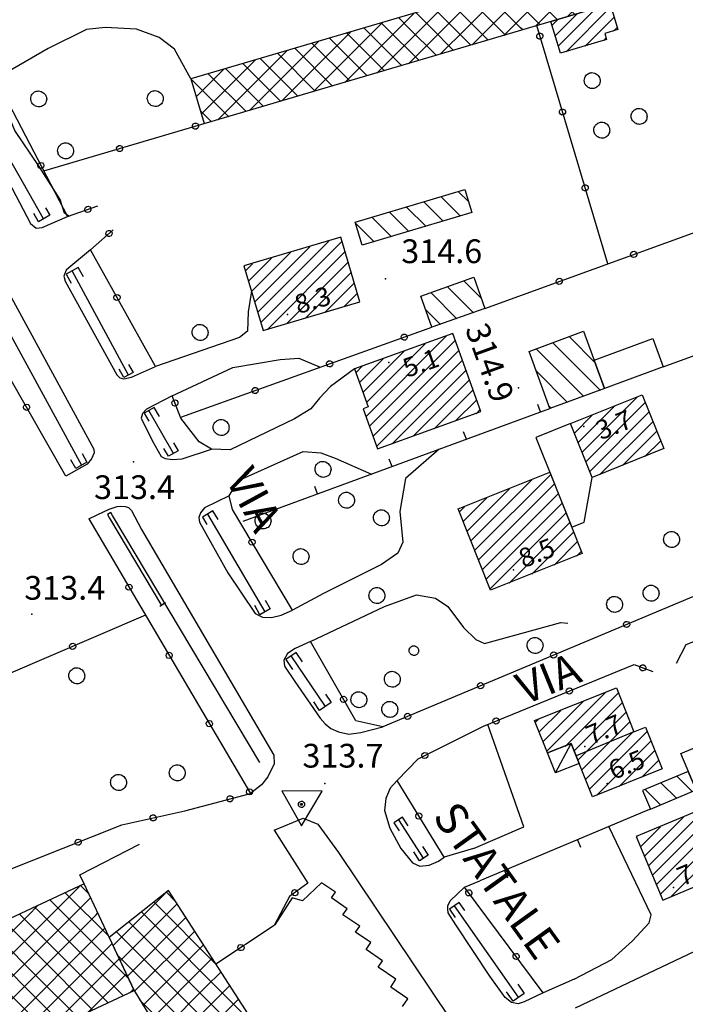
# Model space of a CAD drawing. Extents: x 1523156 to 1526107, y 5070952 to 5074224.
# Drawn here: x 1524092 to 1524176, y 5071584 to 5071708 of the extents above; entities that cross this region are included whole.
import ezdxf

# ---------------------------------------------------------------- set-up
doc = ezdxf.new("R2010")
doc.units = 0
doc.header["$LTSCALE"] = 2
doc.header["$MEASUREMENT"] = 0
doc.layers.get('0').update_dxf_attribs({"linetype": 'CONTINUOUS'})
for name, color, linetype in [('8321_PQTERRA', 252, 'CONTINUOUS'), ('8324_altezza', 252, 'CONTINUOUS'), ('Base_topografica_5000', 8, 'CONTINUOUS'), ('CAMP', 253, 'CONTINUOUS'), ('Edifici', 4, 'CONTINUOUS'), ('TESTI_1', 7, 'CONTINUOUS')]:
    doc.layers.add(name, color=color, linetype=linetype)
doc.styles.add('ARIAL', font='ARIAL.TTF')
doc.styles.add('Style00', font='ARIAL.TTF', dxfattribs={"height": 0.2})

# ---------------------------------------------------------------- blocks, each defined once
blk = doc.blocks.new('q0050013')
for p, q in [((-0.194, -0.003), (-0.17, 0.098)), ((-0.17, 0.098), (-0.099, 0.169)), ((-0.099, 0.169), (-0.001, 0.195)), ((-0.001, 0.195), (0.096, 0.17)), ((0.096, 0.17), (0.169, 0.1)), ((0.169, 0.1), (0.197, -0.001)), ((-0.162, -0.108), (-0.194, -0.003)), ((-0.096, -0.171), (-0.162, -0.108)), ((0.001, -0.196), (-0.096, -0.171)), ((0.097, -0.17), (0.001, -0.196)), ((0.168, -0.1), (0.097, -0.17)), ((0.197, -0.001), (0.168, -0.1))]:
    blk.add_line(p, q)
blk = doc.blocks.new('S37')
for p, q in [((-0.99, -0.01), (-0.97, 0.17)), ((-0.97, 0.17), (-0.93, 0.33)), ((-0.93, 0.33), (-0.87, 0.47)), ((-0.87, 0.47), (-0.79, 0.6)), ((-0.79, 0.6), (-0.68, 0.71)), ((-0.68, 0.71), (-0.58, 0.8)), ((-0.58, 0.8), (-0.49, 0.87)), ((-0.49, 0.87), (-0.37, 0.93)), ((-0.37, 0.93), (-0.26, 0.97)), ((-0.26, 0.97), (-0.13, 0.99)), ((-0.13, 0.99), (-0.01, 1)), ((-0.01, 1), (0.15, 0.99)), ((0.15, 0.99), (0.35, 0.94)), ((0.35, 0.94), (0.55, 0.82)), ((0.55, 0.82), (0.68, 0.73)), ((0.68, 0.73), (0.77, 0.62)), ((0.77, 0.62), (0.87, 0.5)), ((0.87, 0.5), (0.93, 0.39)), ((0.93, 0.39), (0.99, 0.23)), ((0.99, 0.23), (1.01, 0.09)), ((1.01, 0.09), (1.03, -0.03)), ((-0.97, -0.15), (-0.99, -0.01)), ((-0.94, -0.26), (-0.97, -0.15)), ((-0.9, -0.4), (-0.94, -0.26)), ((-0.84, -0.51), (-0.9, -0.4)), ((-0.78, -0.61), (-0.84, -0.51)), ((-0.66, -0.71), (-0.78, -0.61)), ((-0.57, -0.8), (-0.66, -0.71)), ((-0.49, -0.87), (-0.57, -0.8)), ((-0.36, -0.93), (-0.49, -0.87)), ((-0.22, -0.98), (-0.36, -0.93)), ((-0.06, -1.01), (-0.22, -0.98)), ((0.07, -1.02), (-0.06, -1.01)), ((0.22, -1.01), (0.07, -1.02)), ((0.36, -0.97), (0.22, -1.01)), ((0.52, -0.89), (0.36, -0.97)), ((0.65, -0.81), (0.52, -0.89)), ((0.78, -0.68), (0.65, -0.81)), ((0.87, -0.56), (0.78, -0.68)), ((0.93, -0.45), (0.87, -0.56)), ((0.98, -0.3), (0.93, -0.45)), ((1.01, -0.17), (0.98, -0.3)), ((1.03, -0.03), (1.01, -0.17))]:
    blk.add_line(p, q)
blk = doc.blocks.new('q0120025')
blk.add_line((0, 0), (0, 0.5))
blk = doc.blocks.new('S103')
for p, q in [((2.62, 1.66), (-2.48, 1.68)), ((-2.48, 1.68), (0.02, -2.73)), ((0.02, -2.73), (2.62, 1.66)), ((-0.4, 0), (-0.37, 0.12)), ((-0.37, 0.12), (-0.31, 0.23)), ((-0.31, 0.23), (-0.23, 0.32)), ((-0.23, 0.32), (-0.12, 0.37)), ((-0.12, 0.37), (0, 0.39)), ((-0.11, 0.02), (-0.09, 0.07)), ((-0.11, 0), (-0.11, 0.02)), ((-0.11, -0.03), (-0.11, 0)), ((-0.09, 0.07), (-0.07, 0.09)), ((-0.07, 0.09), (-0.04, 0.1)), ((-0.04, 0.1), (0, 0.11)), ((0, 0.39), (0.12, 0.38)), ((0, 0.11), (0.02, 0.11)), ((0.02, 0.11), (0.05, 0.09)), ((0.05, 0.09), (0.07, 0.07)), ((0.07, 0.07), (0.09, 0.04)), ((0.09, 0.04), (0.1, 0)), ((0.1, 0), (0.1, -0.04)), ((0.12, 0.38), (0.22, 0.32)), ((0.22, 0.32), (0.31, 0.23)), ((0.31, 0.23), (0.36, 0.12)), ((0.36, 0.12), (0.38, 0)), ((-0.39, -0.12), (-0.4, 0)), ((-0.32, -0.24), (-0.39, -0.12)), ((-0.24, -0.33), (-0.32, -0.24)), ((-0.13, -0.38), (-0.24, -0.33)), ((0, -0.41), (-0.13, -0.38)), ((-0.09, -0.07), (-0.11, -0.03)), ((-0.07, -0.09), (-0.09, -0.07)), ((-0.04, -0.11), (-0.07, -0.09)), ((0, -0.12), (-0.04, -0.11)), ((0.03, -0.11), (0, -0.12)), ((0.13, -0.39), (0, -0.41)), ((0.06, -0.09), (0.03, -0.11)), ((0.08, -0.07), (0.06, -0.09)), ((0.1, -0.04), (0.08, -0.07)), ((0.23, -0.33), (0.13, -0.39)), ((0.33, -0.23), (0.23, -0.33)), ((0.38, -0.12), (0.33, -0.23)), ((0.38, 0), (0.38, -0.12))]:
    blk.add_line(p, q)
blk = doc.blocks.new('CAMP_D3F9DB75')
at = {"layer": 'CAMP'}
for p, q in [((1505742.149, 5063064.688), (1505741.587, 5063065.249)), ((1505734.282, 5063059.247), (1505738.916, 5063063.882)), ((1505740.126, 5063061.053), (1505737.219, 5063063.961)), ((1505738.916, 5063063.882), (1505739.739, 5063064.704)), ((1505738.916, 5063061.053), (1505742.24, 5063064.377)), ((1505740.126, 5063063.882), (1505739.403, 5063064.605)), ((1505743.332, 5063060.676), (1505740.126, 5063063.882)), ((1505733.637, 5063061.431), (1505735.727, 5063063.521)), ((1505740.126, 5063058.225), (1505735.035, 5063063.317)), ((1505740.126, 5063055.396), (1505733.447, 5063062.076)), ((1505738.916, 5063058.225), (1505742.885, 5063062.193)), ((1505734.926, 5063057.063), (1505738.916, 5063061.053)), ((1505738.955, 5063055.435), (1505743.529, 5063060.009)), ((1505744.515, 5063056.664), (1505740.126, 5063061.053)), ((1505740.126, 5063052.568), (1505734.63, 5063058.064)), ((1505735.57, 5063054.879), (1505738.916, 5063058.225)), ((1505745.699, 5063052.652), (1505740.126, 5063058.225)), ((1505741.783, 5063055.435), (1505744.173, 5063057.825)), ((1505736.214, 5063052.695), (1505738.955, 5063055.435)), ((1505736.859, 5063050.51), (1505741.783, 5063055.435)), ((1505737.503, 5063048.326), (1505744.612, 5063055.435)), ((1505746.882, 5063048.641), (1505740.126, 5063055.396)), ((1505744.612, 5063055.435), (1505744.817, 5063055.641)), ((1505740.126, 5063049.74), (1505735.814, 5063054.052)), ((1505738.147, 5063046.142), (1505745.462, 5063053.457)), ((1505748.065, 5063044.629), (1505740.126, 5063052.568)), ((1505738.791, 5063043.958), (1505746.106, 5063051.272)), ((1505740.126, 5063046.911), (1505736.997, 5063050.04)), ((1505739.436, 5063041.774), (1505746.75, 5063049.088)), ((1505749.249, 5063040.617), (1505740.126, 5063049.74)), ((1505750.432, 5063036.605), (1505740.126, 5063046.911)), ((1505741.783, 5063041.293), (1505747.394, 5063046.904)), ((1505740.126, 5063044.083), (1505738.181, 5063046.029)), ((1505751.616, 5063032.594), (1505740.126, 5063044.083)), ((1505744.612, 5063041.293), (1505748.039, 5063044.72)), ((1505740.126, 5063041.254), (1505739.364, 5063042.017)), ((1505747.44, 5063041.293), (1505748.683, 5063042.536)), ((1505736.126, 5063027.151), (1505749.327, 5063040.352)), ((1505740.08, 5063039.59), (1505741.783, 5063041.293)), ((1505751.29, 5063030.091), (1505740.126, 5063041.254)), ((1505740.724, 5063037.405), (1505744.612, 5063041.293)), ((1505741.368, 5063035.221), (1505747.44, 5063041.293)), ((1505738.955, 5063027.151), (1505749.971, 5063038.167)), ((1505749.105, 5063029.447), (1505740.547, 5063038.005)), ((1505741.977, 5063027.344), (1505750.616, 5063035.983)), ((1505746.921, 5063028.803), (1505741.731, 5063033.993)), ((1505740.126, 5063032.769), (1505739.993, 5063032.902)), ((1505744.737, 5063028.158), (1505740.126, 5063032.769)), ((1505745.988, 5063028.527), (1505751.26, 5063033.799)), ((1505733.298, 5063027.151), (1505738.655, 5063032.508)), ((1505740.088, 5063027.151), (1505735.625, 5063031.614)), ((1505740.126, 5063029.941), (1505737.809, 5063032.258)), ((1505750, 5063029.711), (1505751.904, 5063031.615)), ((1505727.641, 5063027.151), (1505730.631, 5063030.141)), ((1505730.47, 5063027.151), (1505734.643, 5063031.324)), ((1505734.431, 5063027.151), (1505731.256, 5063030.325)), ((1505737.259, 5063027.151), (1505733.44, 5063030.97)), ((1505724.813, 5063027.151), (1505726.62, 5063028.958)), ((1505728.774, 5063027.151), (1505726.888, 5063029.037)), ((1505731.603, 5063027.151), (1505729.072, 5063029.681)), ((1505742.553, 5063027.514), (1505740.126, 5063029.941)), ((1505721.984, 5063027.151), (1505722.608, 5063027.774)), ((1505723.117, 5063027.151), (1505722.52, 5063027.748)), ((1505725.946, 5063027.151), (1505724.704, 5063028.393)), ((1505709.882, 5063017.877), (1505718.596, 5063026.591)), ((1505713.894, 5063019.061), (1505721.984, 5063027.151)), ((1505717.906, 5063020.244), (1505724.813, 5063027.151)), ((1505722.895, 5063021.716), (1505718.151, 5063026.46)), ((1505725.08, 5063022.36), (1505720.335, 5063027.104)), ((1505721.918, 5063021.427), (1505727.641, 5063027.151)), ((1505727.264, 5063023.004), (1505723.117, 5063027.151)), ((1505725.929, 5063022.611), (1505730.47, 5063027.151)), ((1505729.448, 5063023.649), (1505725.946, 5063027.151)), ((1505731.632, 5063024.293), (1505728.774, 5063027.151)), ((1505729.941, 5063023.794), (1505733.298, 5063027.151)), ((1505733.816, 5063024.937), (1505731.603, 5063027.151)), ((1505733.953, 5063024.977), (1505736.126, 5063027.151)), ((1505736, 5063025.581), (1505734.431, 5063027.151)), ((1505738.185, 5063026.226), (1505737.259, 5063027.151)), ((1505737.965, 5063026.161), (1505738.955, 5063027.151)), ((1505740.369, 5063026.87), (1505740.088, 5063027.151)), ((1505705.871, 5063016.694), (1505714.584, 5063025.408)), ((1505718.527, 5063020.427), (1505713.783, 5063025.171)), ((1505720.711, 5063021.071), (1505715.967, 5063025.816)), ((1505701.859, 5063015.511), (1505710.573, 5063024.224)), ((1505716.343, 5063019.783), (1505711.599, 5063024.527)), ((1505699.786, 5063016.266), (1505706.561, 5063023.041)), ((1505711.975, 5063018.494), (1505707.23, 5063023.239)), ((1505714.159, 5063019.139), (1505709.415, 5063023.883)), ((1505699.142, 5063018.45), (1505702.549, 5063021.858)), ((1505707.606, 5063017.206), (1505702.862, 5063021.95)), ((1505709.79, 5063017.85), (1505705.046, 5063022.594)), ((1505703.238, 5063015.917), (1505698.494, 5063020.662)), ((1505698.497, 5063020.635), (1505698.537, 5063020.674)), ((1505705.422, 5063016.562), (1505700.678, 5063021.306)), ((1505701.054, 5063015.273), (1505699.671, 5063016.656))]:
    blk.add_line(p, q, dxfattribs=at)
blk = doc.blocks.new('CAMP_DD6DB037')
at = {"layer": 'CAMP'}
for p, q in [((1505744.475, 5063026.164), (1505747.194, 5063028.883)), ((1505744.861, 5063024.854), (1505749.601, 5063029.593)), ((1505745.823, 5063024.119), (1505751.542, 5063029.837)), ((1505744.088, 5063027.474), (1505744.786, 5063028.173)), ((1505748.23, 5063024.829), (1505751.929, 5063028.527)), ((1505751.825, 5063026.726), (1505752.315, 5063027.217)), ((1505750.638, 5063025.539), (1505750.915, 5063025.816))]:
    blk.add_line(p, q, dxfattribs=at)
blk = doc.blocks.new('CAMP_EF2F9A7B')
at = {"layer": 'CAMP'}
for p, q in [((1505732.506, 5063003.356), (1505730.062, 5063005.8)), ((1505733.533, 5063005.157), (1505732.243, 5063006.447)), ((1505728.144, 5063002.061), (1505725.7, 5063004.505)), ((1505730.325, 5063002.708), (1505727.881, 5063005.152)), ((1505723.781, 5063000.766), (1505721.338, 5063003.21)), ((1505725.963, 5063001.414), (1505723.519, 5063003.858)), ((1505721.6, 5063000.119), (1505719.257, 5063002.462))]:
    blk.add_line(p, q, dxfattribs=at)
blk = doc.blocks.new('CAMP_79138FFD')
at = {"layer": 'CAMP'}
for p, q in [((1505734.13, 5062991.16), (1505730.867, 5062994.423)), ((1505735.139, 5062992.979), (1505732.952, 5062995.166)), ((1505732.045, 5062990.416), (1505728.782, 5062993.68)), ((1505729.96, 5062989.673), (1505728.116, 5062991.517))]:
    blk.add_line(p, q, dxfattribs=at)
blk = doc.blocks.new('CAMP_4B4EC05F')
at = {"layer": 'CAMP'}
for p, q in [((1505749.523, 5062984.828), (1505746.244, 5062988.107)), ((1505750.163, 5062981.36), (1505744.176, 5062987.347)), ((1505748.094, 5062980.6), (1505742.107, 5062986.587)), ((1505746.025, 5062979.841), (1505742.079, 5062983.787)), ((1505743.956, 5062979.081), (1505743.72, 5062979.317))]:
    blk.add_line(p, q, dxfattribs=at)
blk = doc.blocks.new('CAMP_2345A0C6')
at = {"layer": 'CAMP'}
for p, q in [((1505720.57, 5062978.085), (1505730.682, 5062988.197)), ((1505720.654, 5062979.867), (1505728.036, 5062987.248)), ((1505721.018, 5062976.836), (1505731.863, 5062987.682)), ((1505720.206, 5062981.116), (1505725.39, 5062986.299)), ((1505721.466, 5062975.587), (1505732.311, 5062986.433)), ((1505719.31, 5062983.614), (1505720.098, 5062984.401)), ((1505719.758, 5062982.365), (1505722.744, 5062985.35)), ((1505721.914, 5062974.338), (1505732.759, 5062985.184)), ((1505723.886, 5062974.613), (1505733.207, 5062983.935)), ((1505726.532, 5062975.562), (1505733.655, 5062982.685)), ((1505729.178, 5062976.511), (1505734.103, 5062981.436)), ((1505731.824, 5062977.46), (1505734.551, 5062980.187)), ((1505734.47, 5062978.409), (1505734.999, 5062978.938))]:
    blk.add_line(p, q, dxfattribs=at)
blk = doc.blocks.new('CAMP_9A707B24')
at = {"layer": 'CAMP'}
for p, q in [((1505747.848, 5062973.556), (1505754.792, 5062980.5)), ((1505747.363, 5062974.767), (1505751.961, 5062979.365)), ((1505748.334, 5062972.344), (1505755.847, 5062979.857)), ((1505746.877, 5062975.979), (1505749.13, 5062978.231)), ((1505748.819, 5062971.132), (1505756.332, 5062978.645)), ((1505750.11, 5062970.726), (1505756.818, 5062977.434)), ((1505752.941, 5062971.86), (1505757.303, 5062976.222)), ((1505755.772, 5062972.994), (1505757.788, 5062975.011))]:
    blk.add_line(p, q, dxfattribs=at)
blk = doc.blocks.new('CAMP_C15D7D18')
at = {"layer": 'CAMP'}
for p, q in [((1505706.514, 5062992.544), (1505713.464, 5062999.494)), ((1505706.902, 5062991.235), (1505715.877, 5063000.21)), ((1505707.291, 5062989.927), (1505717.559, 5063000.195)), ((1505705.737, 5062995.161), (1505708.637, 5062998.061)), ((1505706.126, 5062993.853), (1505711.05, 5062998.777)), ((1505708.107, 5062989.046), (1505717.948, 5062998.887)), ((1505705.349, 5062996.47), (1505706.223, 5062997.345)), ((1505710.521, 5062989.763), (1505718.336, 5062997.578)), ((1505712.934, 5062990.479), (1505718.725, 5062996.269)), ((1505715.348, 5062991.195), (1505719.113, 5062994.961)), ((1505717.761, 5062991.912), (1505719.502, 5062993.652))]:
    blk.add_line(p, q, dxfattribs=at)
blk = doc.blocks.new('CAMP_DA5B0E7F')
at = {"layer": 'CAMP'}
for p, q in [((1505743.413, 5062935.825), (1505750.797, 5062943.209)), ((1505745.702, 5062936.417), (1505752.453, 5062943.168)), ((1505742.929, 5062937.038), (1505747.975, 5062942.084)), ((1505746.85, 5062935.868), (1505752.937, 5062941.955)), ((1505742.445, 5062938.251), (1505745.153, 5062940.959)), ((1505747.334, 5062934.655), (1505753.42, 5062940.741)), ((1505741.961, 5062939.464), (1505742.33, 5062939.833)), ((1505747.817, 5062933.441), (1505753.904, 5062939.528)), ((1505748.301, 5062932.228), (1505754.388, 5062938.315)), ((1505748.785, 5062931.015), (1505756.076, 5062938.306)), ((1505749.701, 5062930.234), (1505756.56, 5062937.092)), ((1505752.524, 5062931.359), (1505757.043, 5062935.879)), ((1505755.346, 5062932.485), (1505757.527, 5062934.666))]:
    blk.add_line(p, q, dxfattribs=at)
blk = doc.blocks.new('CAMP_976C604E')
at = {"layer": 'CAMP'}
for p, q in [((1505756.736, 5062920.155), (1505766.517, 5062929.936)), ((1505757.238, 5062918.96), (1505768.181, 5062929.903)), ((1505768.181, 5062929.903), (1505768.353, 5062930.075)), ((1505756.234, 5062921.35), (1505763.591, 5062928.707)), ((1505757.74, 5062917.765), (1505768.855, 5062928.88)), ((1505755.732, 5062922.546), (1505760.665, 5062927.478)), ((1505759.035, 5062917.363), (1505769.357, 5062927.685)), ((1505755.23, 5062923.741), (1505757.739, 5062926.25)), ((1505761.961, 5062918.592), (1505769.859, 5062926.49)), ((1505754.729, 5062924.936), (1505754.814, 5062925.021)), ((1505764.887, 5062919.821), (1505770.361, 5062925.295)), ((1505766.275, 5062919.512), (1505770.863, 5062924.1)), ((1505767.285, 5062918.825), (1505771.365, 5062922.904)), ((1505770.211, 5062920.053), (1505771.867, 5062921.709))]:
    blk.add_line(p, q, dxfattribs=at)
blk = doc.blocks.new('CAMP_A78E2841')
at = {"layer": 'CAMP'}
for p, q in [((1505680.814, 5062915.16), (1505684.371, 5062918.717)), ((1505685.584, 5062917.751), (1505684.539, 5062918.796)), ((1505690.571, 5062907.106), (1505680.687, 5062916.991)), ((1505688.078, 5062912.428), (1505682.613, 5062917.893)), ((1505683.643, 5062915.16), (1505685.791, 5062917.308)), ((1505677.986, 5062915.16), (1505679.049, 5062916.223)), ((1505679.157, 5062915.692), (1505678.761, 5062916.088)), ((1505663.844, 5062901.018), (1505677.986, 5062915.16)), ((1505666.672, 5062901.018), (1505680.814, 5062915.16)), ((1505669.501, 5062901.018), (1505683.643, 5062915.16)), ((1505672.329, 5062901.018), (1505686.471, 5062915.16)), ((1505679.157, 5062912.863), (1505676.835, 5062915.186)), ((1505689.936, 5062904.913), (1505679.157, 5062915.692)), ((1505686.471, 5062915.16), (1505686.693, 5062915.382)), ((1505661.547, 5062901.549), (1505673.727, 5062913.729)), ((1505679.157, 5062907.206), (1505672.983, 5062913.381)), ((1505679.157, 5062910.035), (1505674.909, 5062914.283)), ((1505675.157, 5062901.018), (1505687.596, 5062913.456)), ((1505679.157, 5062904.378), (1505671.057, 5062912.478)), ((1505688.01, 5062904.01), (1505679.157, 5062912.863)), ((1505661.547, 5062904.378), (1505668.404, 5062911.236)), ((1505679.157, 5062901.549), (1505669.131, 5062911.576)), ((1505677.986, 5062901.018), (1505688.498, 5062911.53)), ((1505674.032, 5062901.018), (1505665.279, 5062909.771)), ((1505676.86, 5062901.018), (1505667.205, 5062910.674)), ((1505686.084, 5062903.108), (1505679.157, 5062910.035)), ((1505680.814, 5062901.018), (1505689.401, 5062909.604)), ((1505661.547, 5062907.206), (1505663.082, 5062908.742)), ((1505671.204, 5062901.018), (1505663.353, 5062908.869)), ((1505651.724, 5062897.383), (1505661.547, 5062907.206)), ((1505665.547, 5062901.018), (1505659.501, 5062907.064)), ((1505668.375, 5062901.018), (1505661.427, 5062907.966)), ((1505684.158, 5062902.206), (1505679.157, 5062907.206)), ((1505685.423, 5062902.798), (1505690.303, 5062907.678)), ((1505650.821, 5062899.309), (1505657.76, 5062906.248)), ((1505662.718, 5062901.018), (1505657.575, 5062906.161)), ((1505659.89, 5062901.018), (1505655.649, 5062905.259)), ((1505690.745, 5062905.292), (1505691.206, 5062905.752)), ((1505649.919, 5062901.235), (1505652.438, 5062903.754)), ((1505654.233, 5062901.018), (1505651.797, 5062903.454)), ((1505652.626, 5062895.457), (1505661.547, 5062904.378)), ((1505657.061, 5062901.018), (1505653.723, 5062904.356)), ((1505682.232, 5062901.303), (1505679.157, 5062904.378)), ((1505651.405, 5062901.018), (1505649.871, 5062902.552)), ((1505661.046, 5062891.376), (1505651.405, 5062901.018)), ((1505653.529, 5062893.531), (1505661.547, 5062901.549)), ((1505662.972, 5062892.279), (1505654.233, 5062901.018)), ((1505654.431, 5062891.605), (1505663.844, 5062901.018)), ((1505655.334, 5062889.679), (1505666.672, 5062901.018)), ((1505664.898, 5062893.181), (1505657.061, 5062901.018)), ((1505658.812, 5062890.329), (1505669.501, 5062901.018)), ((1505666.824, 5062894.084), (1505659.89, 5062901.018)), ((1505668.75, 5062894.986), (1505662.718, 5062901.018)), ((1505664.134, 5062892.823), (1505672.329, 5062901.018)), ((1505670.676, 5062895.888), (1505665.547, 5062901.018)), ((1505672.602, 5062896.791), (1505668.375, 5062901.018)), ((1505669.456, 5062895.317), (1505675.157, 5062901.018)), ((1505674.528, 5062897.693), (1505671.204, 5062901.018)), ((1505676.454, 5062898.596), (1505674.032, 5062901.018)), ((1505674.779, 5062897.811), (1505677.986, 5062901.018)), ((1505678.38, 5062899.498), (1505676.86, 5062901.018)), ((1505680.306, 5062900.401), (1505679.157, 5062901.549)), ((1505680.101, 5062900.304), (1505680.814, 5062901.018)), ((1505659.12, 5062890.474), (1505651.294, 5062898.3)), ((1505657.194, 5062889.571), (1505653.788, 5062892.978))]:
    blk.add_line(p, q, dxfattribs=at)
blk = doc.blocks.new('CAMP_D0436616')
at = {"layer": 'CAMP'}
for p, q in [((1505688.62, 5062911.27), (1505695.144, 5062917.794)), ((1505696.485, 5062916.883), (1505695.384, 5062917.985)), ((1505689.523, 5062909.344), (1505696.711, 5062916.533)), ((1505701.617, 5062908.924), (1505693.811, 5062916.729)), ((1505690.425, 5062907.418), (1505697.82, 5062914.813)), ((1505704.547, 5062903.165), (1505692.238, 5062915.473)), ((1505704.547, 5062900.337), (1505690.666, 5062914.218)), ((1505690.405, 5062911.65), (1505689.093, 5062912.962)), ((1505691.333, 5062905.497), (1505698.929, 5062913.093)), ((1505704.547, 5062897.508), (1505690.405, 5062911.65)), ((1505692.407, 5062903.743), (1505700.037, 5062911.373)), ((1505690.405, 5062908.822), (1505689.205, 5062910.021)), ((1505700.314, 5062908.822), (1505701.146, 5062909.654)), ((1505704.547, 5062894.68), (1505690.405, 5062908.822)), ((1505693.482, 5062901.989), (1505700.314, 5062908.822)), ((1505700.314, 5062905.993), (1505702.255, 5062907.934)), ((1505694.556, 5062900.235), (1505700.314, 5062905.993)), ((1505700.314, 5062903.165), (1505703.363, 5062906.214)), ((1505704.547, 5062891.851), (1505692.016, 5062904.382)), ((1505700.314, 5062900.337), (1505704.472, 5062904.494)), ((1505695.63, 5062898.481), (1505700.314, 5062903.165)), ((1505700.314, 5062897.508), (1505705.581, 5062902.774)), ((1505706.748, 5062900.964), (1505704.547, 5062903.165)), ((1505700.314, 5062894.68), (1505706.689, 5062901.055)), ((1505696.705, 5062896.727), (1505700.314, 5062900.337)), ((1505711.879, 5062893.004), (1505704.547, 5062900.337)), ((1505700.314, 5062891.851), (1505707.798, 5062899.335)), ((1505697.779, 5062894.973), (1505700.314, 5062897.508)), ((1505700.694, 5062889.402), (1505708.907, 5062897.615)), ((1505716.585, 5062885.47), (1505704.547, 5062897.508)), ((1505704.314, 5062889.255), (1505696.486, 5062897.083)), ((1505703.375, 5062889.255), (1505710.015, 5062895.895)), ((1505698.853, 5062893.219), (1505700.314, 5062894.68)), ((1505714.929, 5062884.298), (1505704.547, 5062894.68)), ((1505706.204, 5062889.255), (1505711.124, 5062894.176)), ((1505709.032, 5062889.255), (1505712.233, 5062892.456)), ((1505699.928, 5062891.465), (1505700.314, 5062891.851)), ((1505713.272, 5062883.126), (1505704.547, 5062891.851)), ((1505701.486, 5062889.255), (1505700.433, 5062890.308)), ((1505711.861, 5062889.255), (1505713.341, 5062890.736)), ((1505701.325, 5062887.205), (1505703.375, 5062889.255)), ((1505709.959, 5062880.782), (1505701.486, 5062889.255)), ((1505701.956, 5062885.008), (1505706.204, 5062889.255)), ((1505702.588, 5062882.811), (1505709.032, 5062889.255)), ((1505703.219, 5062880.614), (1505711.861, 5062889.255)), ((1505703.85, 5062878.417), (1505714.45, 5062889.016)), ((1505711.615, 5062881.954), (1505704.314, 5062889.255)), ((1505705.653, 5062877.391), (1505715.559, 5062887.297)), ((1505708.302, 5062879.611), (1505701.574, 5062886.339)), ((1505716.499, 5062885.409), (1505716.667, 5062885.577)), ((1505707.226, 5062877.859), (1505702.714, 5062882.37)), ((1505704.022, 5062878.234), (1505703.855, 5062878.401))]:
    blk.add_line(p, q, dxfattribs=at)
blk = doc.blocks.new('CAMP_CC8325C5')
at = {"layer": 'CAMP'}
for p, q in [((1505734.304, 5062961.167), (1505743.894, 5062970.758)), ((1505733.818, 5062962.379), (1505741.504, 5062970.064)), ((1505734.789, 5062959.956), (1505744.379, 5062969.546)), ((1505733.333, 5062963.591), (1505738.672, 5062968.93)), ((1505735.275, 5062958.744), (1505744.865, 5062968.334)), ((1505732.848, 5062964.802), (1505735.841, 5062967.796)), ((1505735.76, 5062957.532), (1505745.35, 5062967.123)), ((1505732.362, 5062966.014), (1505733.01, 5062966.661)), ((1505736.246, 5062956.321), (1505745.836, 5062965.911)), ((1505738.655, 5062957.034), (1505746.321, 5062964.699)), ((1505741.487, 5062958.168), (1505746.806, 5062963.488)), ((1505744.318, 5062959.302), (1505747.292, 5062962.276)), ((1505747.149, 5062960.436), (1505747.777, 5062961.064))]:
    blk.add_line(p, q, dxfattribs=at)
blk = doc.blocks.new('CAMP_E67A094C')
at = {"layer": 'CAMP'}
for p, q in [((1505761.793, 5062930.676), (1505759.851, 5062932.618)), ((1505757.809, 5062929.005), (1505755.868, 5062930.945)), ((1505759.801, 5062929.841), (1505757.86, 5062931.782))]:
    blk.add_line(p, q, dxfattribs=at)

msp = doc.modelspace()

# ---------------------------------------------------------------- linework, layer by layer
at = {"layer": '8321_PQTERRA'}
for p in [(1524138.18, 5071675.63), (1524154.97, 5071661.87), (1524106.35, 5071652.53), (1524093.54, 5071633.29), (1524130.54, 5071611.93)]:
    msp.add_point(p, dxfattribs=at)
at = {"layer": '8324_altezza'}
for p in [(1524125.8, 5071671.15), (1524138.59, 5071665.09), (1524163.24, 5071657), (1524154.35, 5071638.89), (1524163.35, 5071616.6), (1524166.2, 5071611.92), (1524174.55, 5071598.78)]:
    msp.add_point(p, dxfattribs=at)
at = {"layer": 'Base_topografica_5000', "flags": 128}
for points in [[(1524113.62, 5071700.9), (1524111.54, 5071704.66), (1524109.6, 5071706.14), (1524106.76, 5071707.16), (1524102.8, 5071707.38), (1524100.41, 5071707.14), (1524095.57, 5071704.75)], [(1524166.26, 5071677.54), (1524157.28, 5071707.63)], [(1524095.57, 5071704.75), (1524088.95, 5071700.88), (1524098.04, 5071683.5), (1524101.85, 5071684.88)], [(1524088.95, 5071700.88), (1524085.48, 5071698.99), (1524085.22, 5071698.46), (1524085.46, 5071697.64), (1524093.35, 5071682.62), (1524094.07, 5071682.06), (1524094.83, 5071682.12), (1524098.04, 5071683.5)], [(1524098.21, 5071683.56), (1524097.65, 5071683.92), (1524097.11, 5071685.65), (1524094.47, 5071689.84), (1524091.39, 5071694.37), (1524089.48, 5071698.9), (1524089.65, 5071701.29)], [(1524150.73, 5071671.92), (1524228.34, 5071700.05)], [(1524076.25, 5071698.86), (1524076.87, 5071698.29), (1524084.64, 5071684.8), (1524101.37, 5071654.14), (1524101.4, 5071653.66), (1524101.08, 5071652.91), (1524100.53, 5071652.26), (1524097.81, 5071650.74)], [(1524095.01, 5071683.23), (1524086.13, 5071698.83)], [(1524095.02, 5071689.27), (1524115.29, 5071695.25)], [(1524173.27, 5071664.53), (1524233.14, 5071686.37), (1524240.73, 5071665.64), (1524238.57, 5071660.43), (1524220.48, 5071653.39), (1524218.91, 5071655)], [(1524095.24, 5071684.63), (1524095.78, 5071683.67), (1524094.36, 5071682.86), (1524093.76, 5071683.91)], [(1524109.16, 5071664.56), (1524100.93, 5071679.29), (1524103.79, 5071681.82)], [(1524084.16, 5071680.7), (1524099.8, 5071652.11)], [(1524100.93, 5071679.29), (1524098.19, 5071677.05), (1524097.84, 5071676.75), (1524097.57, 5071676), (1524097.74, 5071675.34), (1524104.27, 5071663.53), (1524104.64, 5071663.16), (1524105.13, 5071663.04), (1524106.09, 5071663.22), (1524109.16, 5071664.56)], [(1524100.04, 5071675.89), (1524099.39, 5071677.08), (1524097.85, 5071676.24), (1524098.48, 5071675.1)], [(1524105.73, 5071663.48), (1524098.62, 5071676.66)], [(1524121.26, 5071674.07), (1524120.83, 5071671.5), (1524120.74, 5071669.04), (1524119.73, 5071668.25), (1524109.16, 5071664.56)], [(1524112.32, 5071658.16), (1524144.04, 5071669.54)], [(1524111.23, 5071660.87), (1524118.92, 5071664.44), (1524124.88, 5071665.46), (1524127.24, 5071665.64), (1524129.94, 5071664.48)], [(1524105.75, 5071664.83), (1524106.31, 5071663.8), (1524105.15, 5071663.17), (1524104.56, 5071664.23)], [(1524134.28, 5071664.3), (1524131.25, 5071662.07), (1524129.84, 5071660.6), (1524128.77, 5071659.24), (1524126.7, 5071657.98), (1524118.55, 5071654.05)], [(1524097.81, 5071650.74), (1524090.79, 5071663.05), (1524033.72, 5071639.73)], [(1524111.23, 5071660.87), (1524108, 5071659.17), (1524107.5, 5071658.63), (1524107.35, 5071658.05), (1524108.71, 5071655.23), (1524109.86, 5071653.22), (1524110.37, 5071652.96), (1524111.29, 5071652.83), (1524112.49, 5071652.92), (1524116.2, 5071654.12)], [(1524118.55, 5071654.05), (1524116.2, 5071654.12), (1524114.64, 5071655.05), (1524112.35, 5071658.07), (1524111.23, 5071660.87)], [(1524109.63, 5071658.25), (1524108.97, 5071659.41), (1524107.71, 5071658.68), (1524108.29, 5071657.67)], [(1524111.41, 5071653.61), (1524108.31, 5071659.03)], [(1524120.23, 5071645.05), (1524158.95, 5071659.27)], [(1524111.43, 5071654.95), (1524112, 5071653.95), (1524110.77, 5071653.24), (1524110.2, 5071654.24)], [(1524099.9, 5071653.58), (1524100.49, 5071652.5), (1524099.06, 5071651.71), (1524098.44, 5071652.81)], [(1524119.61, 5071650.18), (1524127.78, 5071653.83), (1524130.02, 5071653.68), (1524131.84, 5071653.01), (1524136.4, 5071650.99)], [(1524144.98, 5071654.14), (1524140.72, 5071650.43), (1524139.99, 5071646.26), (1524140.36, 5071642.38), (1524139.74, 5071641), (1524137.67, 5071639.57), (1524130.37, 5071635.91), (1524126.44, 5071633.8)], [(1524126.44, 5071633.8), (1524118.87, 5071646.53), (1524118.44, 5071648.25), (1524119.61, 5071650.18)], [(1524118.44, 5071648.25), (1524115.35, 5071646.75), (1524114.84, 5071646.12), (1524114.63, 5071645.5), (1524114.68, 5071644.94), (1524118.26, 5071638.52), (1524121.72, 5071633.41), (1524122.64, 5071632.91), (1524123.81, 5071632.87), (1524125.01, 5071633.16), (1524126.44, 5071633.8)], [(1524100.71, 5071645.33), (1524101.76, 5071645.85), (1524103.3, 5071646.57), (1524104.29, 5071646.89), (1524104.71, 5071646.96), (1524105.29, 5071646.92), (1524105.74, 5071646.76), (1524106.12, 5071646.41), (1524107.38, 5071643.99), (1524124.09, 5071615.5), (1524124.11, 5071614.41), (1524123.33, 5071612.77), (1524122.54, 5071611.74), (1524121.13, 5071610.68)], [(1524103.72, 5071645.75), (1524103.5, 5071646.13), (1524103.07, 5071645.87), (1524103.33, 5071645.44)], [(1524122.31, 5071614.56), (1524103.72, 5071645.75)], [(1524117.04, 5071645.27), (1524116.38, 5071646.34), (1524115.07, 5071645.57), (1524115.62, 5071644.63)], [(1524122.97, 5071633.61), (1524115.73, 5071645.95)], [(1524100.71, 5071645.33), (1524121.13, 5071610.68)], [(1524103.33, 5071645.44), (1524109.88, 5071634.41)], [(1524177.87, 5071635.87), (1524137.83, 5071619.09), (1524134.45, 5071619.85), (1524128.73, 5071629.84)], [(1524110.41, 5071634.75), (1524109.67, 5071634.27)], [(1524122.99, 5071635.08), (1524123.62, 5071634), (1524122.31, 5071633.23), (1524121.68, 5071634.39)], [(1524128.73, 5071629.84), (1524138.05, 5071634.28), (1524142.09, 5071635.73), (1524144.52, 5071635.34), (1524146.06, 5071634.28), (1524148.05, 5071631.64), (1524149.61, 5071630.09), (1524150.68, 5071629.62), (1524160.31, 5071632.25), (1524161.2, 5071632.18)], [(1524174.92, 5071627.1), (1524176.16, 5071629.48), (1524190.12, 5071635), (1524191.33, 5071634.65)], [(1524107.87, 5071633.19), (1524042.69, 5071605.18), (1524045.6, 5071593.31), (1524046.85, 5071587.86), (1524047.69, 5071580.43), (1524047.34, 5071573.68), (1524046.46, 5071568.78), (1524040.38, 5071553.09)], [(1524128.73, 5071629.84), (1524126.76, 5071628.99), (1524125.8, 5071628.35), (1524125.33, 5071627.49), (1524125.43, 5071626.76), (1524126.74, 5071624.82), (1524129.93, 5071620.16), (1524130.57, 5071619.45), (1524131.29, 5071618.88), (1524132.26, 5071618.43), (1524133.56, 5071618.16), (1524135.07, 5071618.35), (1524137.83, 5071619.09)], [(1524127.72, 5071627.29), (1524126.92, 5071628.48), (1524125.6, 5071627.6), (1524126.44, 5071626.33)], [(1524130.59, 5071621.65), (1524126.26, 5071628.04)], [(1524149.31, 5071603.73), (1524145.58, 5071602.62), (1524139.65, 5071612.29), (1524142.32, 5071615.06), (1524150.58, 5071619.18), (1524169.6, 5071626.94), (1524171.94, 5071626.07)], [(1524130.59, 5071623.21), (1524131.32, 5071622.14), (1524129.87, 5071621.16), (1524129.15, 5071622.22)], [(1524149.31, 5071603.73), (1524155.67, 5071606.47), (1524151.12, 5071619.39)], [(1524169.56, 5071618.44), (1524162.26, 5071615.4)], [(1524139.65, 5071612.29), (1524138.78, 5071611.35), (1524138.21, 5071610.04), (1524138.05, 5071608.51), (1524138.75, 5071606.28), (1524140.12, 5071603.72), (1524141.59, 5071601.9), (1524142.54, 5071601.49), (1524143.7, 5071601.63), (1524144.86, 5071602.13), (1524145.58, 5071602.62)], [(1524090.08, 5071600.8), (1524104.89, 5071606.71), (1524112.85, 5071608.48), (1524121.13, 5071610.68)], [(1524171.64, 5071608.7), (1524171.1, 5071608.46), (1524150.11, 5071599.65)], [(1524124.11, 5071606.03), (1524127.8, 5071607.54), (1524129.63, 5071606.81), (1524132.27, 5071603.2), (1524146.38, 5071582.14)], [(1524141.05, 5071606.57), (1524140.35, 5071607.66), (1524139.26, 5071606.96), (1524139.91, 5071605.94)], [(1524142.99, 5071602.49), (1524139.88, 5071607.35)], [(1524124.11, 5071606.03), (1524128.4, 5071599.34), (1524126.07, 5071597.65), (1524124.13, 5071593.99), (1524116.77, 5071589.12)], [(1524162.01, 5071587.23), (1524166.75, 5071589.7), (1524169.39, 5071592.05), (1524171.49, 5071594.34), (1524171.75, 5071595.34), (1524166.39, 5071606.48)], [(1524100.12, 5071599.25), (1524099.58, 5071600.41), (1524107.1, 5071604.25)], [(1524142.87, 5071603.99), (1524143.58, 5071602.87), (1524142.46, 5071602.15), (1524141.76, 5071603.28)], [(1524203.89, 5071596.83), (1524203.36, 5071596.86), (1524202.88, 5071596.9), (1524202.43, 5071596.94), (1524202.02, 5071596.99), (1524201.65, 5071597.03), (1524201.32, 5071597.08), (1524201.02, 5071597.13), (1524200.75, 5071597.19), (1524200.42, 5071597.34), (1524200.01, 5071597.57), (1524199.51, 5071597.89), (1524198.94, 5071598.3), (1524198.29, 5071598.81), (1524197.56, 5071599.4), (1524196.75, 5071600.08), (1524188.13, 5071595.89), (1524162.12, 5071583.56)], [(1524140.32, 5071583.77), (1524140.99, 5071584.74), (1524138.84, 5071586.22), (1524139.51, 5071587.2), (1524137.25, 5071588.75), (1524137.79, 5071589.54), (1524135.73, 5071590.96), (1524136.34, 5071591.83), (1524134.41, 5071593.16), (1524134.93, 5071593.91), (1524132.82, 5071595.36), (1524133.33, 5071596.11), (1524131.35, 5071597.47), (1524131.86, 5071598.21), (1524130.12, 5071599.4), (1524127.72, 5071597.13), (1524126.38, 5071597.5), (1524124.2, 5071594.08)], [(1524158.09, 5071585.5), (1524155.68, 5071584.34), (1524154.93, 5071584.12), (1524154.11, 5071584.28), (1524153.32, 5071584.9), (1524151.36, 5071587.6), (1524147.09, 5071594.1), (1524146.12, 5071595.58), (1524146.05, 5071596.06), (1524146.06, 5071596.47), (1524146.35, 5071597.09), (1524148.18, 5071598.84)], [(1524162.01, 5071587.23), (1524158.09, 5071585.5), (1524148.18, 5071598.84), (1524150.11, 5071599.65)], [(1524148.22, 5071595.89), (1524147.5, 5071596.91), (1524146.25, 5071596.04), (1524147, 5071595.01)], [(1524155, 5071584.93), (1524146.91, 5071596.49)], [(1524154.88, 5071586.59), (1524155.7, 5071585.42), (1524154.3, 5071584.44), (1524153.46, 5071585.64)]]:
    msp.add_lwpolyline(points, dxfattribs=at)
at = {"layer": 'Edifici'}
msp.add_line((1524159.65, 5071613.28), (1524161.63, 5071616.97), dxfattribs=at)
for points in [[(1524113.62, 5071700.9), (1524115.29, 5071695.25), (1524167.4, 5071710.62), (1524157.08, 5071745.59), (1524148.37, 5071743.02), (1524157.02, 5071713.7), (1524113.62, 5071700.9)], [(1524167.54, 5071707.14), (1524165.87, 5071706.64), (1524166.1, 5071705.87), (1524160.27, 5071704.15), (1524159.08, 5071708.16), (1524166.58, 5071710.38), (1524167.54, 5071707.14)], [(1524149.07, 5071684.02), (1524135.22, 5071679.91), (1524134.35, 5071682.82), (1524148.21, 5071686.93), (1524149.07, 5071684.02)], [(1524122.73, 5071669.13), (1524134.96, 5071672.76), (1524132.55, 5071680.91), (1524120.31, 5071677.27), (1524122.73, 5071669.13)], [(1524149.33, 5071675.85), (1524150.73, 5071671.92), (1524144.04, 5071669.54), (1524142.64, 5071673.46), (1524149.33, 5071675.85)], [(1524150.24, 5071658.88), (1524146.69, 5071668.75), (1524134.28, 5071664.3), (1524136.01, 5071659.47), (1524135.37, 5071659.24), (1524137.18, 5071654.19), (1524150.24, 5071658.88)], [(1524156.31, 5071666.48), (1524163.2, 5071669.02), (1524165.85, 5071661.8), (1524158.95, 5071659.27), (1524156.31, 5071666.48)], [(1524171.96, 5071668.1), (1524173.27, 5071664.53), (1524165.85, 5071661.8), (1524164.54, 5071665.38), (1524171.96, 5071668.1)], [(1524173.34, 5071654.21), (1524164.27, 5071650.57), (1524161.54, 5071657.38), (1524170.61, 5071661.01), (1524173.34, 5071654.21)], [(1524164.27, 5071650.57), (1524161.54, 5071657.38), (1524157.17, 5071655.63), (1524161.71, 5071644.29), (1524163.28, 5071644.92), (1524164.27, 5071650.57)], [(1524151.46, 5071636.34), (1524147.36, 5071646.59), (1524158.93, 5071651.22), (1524163.04, 5071640.98), (1524151.46, 5071636.34)], [(1524173.11, 5071613.77), (1524164.31, 5071610.26), (1524161.63, 5071616.97), (1524158.65, 5071615.79), (1524157.01, 5071619.89), (1524167.34, 5071624.01), (1524169.56, 5071618.44), (1524171.01, 5071619.02), (1524173.11, 5071613.77)], [(1524175.47, 5071615.7), (1524181.04, 5071618.04), (1524181.82, 5071616.17), (1524191.41, 5071620.2), (1524192.56, 5071617.47), (1524177.4, 5071611.11), (1524175.47, 5071615.7)], [(1524158.65, 5071615.79), (1524161.63, 5071616.97), (1524162.63, 5071614.47), (1524159.65, 5071613.28), (1524158.65, 5071615.79)], [(1524177.4, 5071611.11), (1524176.42, 5071613.46), (1524170.65, 5071611.04), (1524171.64, 5071608.7), (1524177.4, 5071611.11)], [(1524187.34, 5071601.13), (1524183.26, 5071610.85), (1524169.84, 5071605.22), (1524173.21, 5071597.2), (1524181.09, 5071600.51), (1524181.8, 5071598.8), (1524187.34, 5071601.13)], [(1524070.84, 5071569.11), (1524106.43, 5071585.79), (1524100.12, 5071599.25), (1524064.53, 5071582.57), (1524070.84, 5071569.11)], [(1524131.82, 5071565.78), (1524110.77, 5071598.43), (1524103.3, 5071592.46), (1524106.43, 5071585.79), (1524115.38, 5071571.17), (1524119.01, 5071558.54), (1524121.32, 5071557.35), (1524122.33, 5071558), (1524122.73, 5071559.35), (1524131.82, 5071565.78)]]:
    msp.add_lwpolyline(points, close=True, dxfattribs=at)

# ---------------------------------------------------------------- block references
at = {"layer": 'Base_topografica_5000'}
for name, p, xscale, yscale, zscale, rotation in [('q0050013', (1524157.68, 5071706.29), 1.999999999465601, 1.999999999068677, 1.999999999465601, 106.6308537329138), ('q0050013', (1524160.54, 5071696.71), 1.999999999465601, 1.999999999068677, 1.999999999465601, 106.6308537329138), ('q0050013', (1524114.2, 5071694.93), 1.999999999971263, 2, 1.999999999971263, 16.43438110767204), ('q0050013', (1524104.61, 5071692.1), 1.999999999971263, 2, 1.999999999971263, 16.43438110767204), ('q0050013', (1524094.66, 5071689.95), 2.000000000469403, 2.000000000931323, 2.000000000469403, 297.6022393892551), ('q0050013', (1524163.4, 5071687.13), 1.999999999465601, 1.999999999068677, 1.999999999465601, 106.6308537329138), ('q0050013', (1524100.59, 5071684.42), 2.000000000102291, 2, 2.000000000102291, 19.98546544207456), ('q0050013', (1524103.27, 5071681.37), 2.000000000345491, 2, 2.000000000345491, 41.56047218772295), ('q0050013', (1524169.53, 5071678.74), 2.000000000025534, 2, 2.000000000025534, 19.92492626819481), ('q0050013', (1524160.13, 5071675.33), 2.000000000025534, 2, 2.000000000025534, 19.92492626819481), ('q0050013', (1524104.28, 5071673.29), 2.000000000440646, 2, 2.000000000440646, 119.1734753321594), ('q0050013', (1524140.56, 5071668.29), 2.000000000043814, 2, 2.000000000043814, 19.73030339473058), ('q0050013', (1524131.14, 5071664.91), 2.000000000043814, 2, 2.000000000043814, 19.73030339473058), ('q0050013', (1524121.73, 5071661.54), 2.000000000043814, 2, 2.000000000043814, 19.73030339473058), ('q0050013', (1524092.86, 5071659.43), 2.000000000892494, 2.000000000931323, 2.000000000892494, 119.6976197575242), ('q0050013', (1524111.59, 5071659.97), 1.999999999333812, 1.999999999068677, 1.999999999333812, 111.9079607110347), ('q0120025', (1524157.78, 5071658.84), 2.000000000184315, 2, 2.000000000184315, 20.16134378492812), ('q0120025', (1524148.4, 5071655.39), 2.000000000184315, 2, 2.000000000184315, 20.16134378492812), ('q0120025', (1524139.01, 5071651.95), 2.000000000184315, 2, 2.000000000184315, 20.16134378492812), ('q0120025', (1524129.62, 5071648.5), 2.000000000184315, 2, 2.000000000184315, 20.16134378492812), ('q0050013', (1524121.33, 5071642.39), 1.999999999406506, 1.999999999068677, 1.999999999406506, 120.7196126837088), ('q0050013', (1524105.79, 5071636.72), 1.999999999299608, 1.999999999068677, 1.999999999299608, 300.5080138232531), ('q0050013', (1524168.65, 5071632.01), 2.000000000353222, 2, 2.000000000353222, 202.7441353922856), ('q0050013', (1524098.68, 5071629.24), 2.00000000034661, 2, 2.000000000346611, 203.259161740659), ('q0050013', (1524110.87, 5071628.1), 1.999999999299608, 1.999999999068677, 1.999999999299608, 300.5080138232531), ('q0050013', (1524159.42, 5071628.14), 2.000000000353222, 2, 2.000000000353222, 202.7441353922856), ('q0050013', (1524170.68, 5071626.53), 1.999999999995961, 2, 1.999999999995961, 339.6310523629321), ('q0050013', (1524150.2, 5071624.28), 2.000000000353222, 2, 2.000000000353222, 202.7441353922856), ('q0050013', (1524161.41, 5071623.6), 2.00000000016212, 2, 2.000000000162121, 22.20512831275834), ('q0050013', (1524132.9, 5071622.55), 2.000000000001187, 2, 2.000000000001187, 119.7623689336136), ('q0050013', (1524140.98, 5071620.41), 2.000000000353222, 2, 2.000000000353222, 202.7441353922856), ('q0050013', (1524115.94, 5071619.48), 1.999999999299608, 1.999999999068677, 1.999999999299608, 300.5080138232531), ('q0050013', (1524152.15, 5071619.82), 2.00000000016212, 2, 2.000000000162121, 22.20512831275834), ('q0050013', (1524143.15, 5071615.47), 1.999999999837554, 2, 1.999999999837554, 26.47961052441389), ('q0050013', (1524121.02, 5071610.87), 1.999999999299608, 1.999999999068677, 1.999999999299608, 300.5080138232531), ('q0050013', (1524118.55, 5071610), 2.000000000102232, 2, 2.000000000102232, 14.93226127999695), ('q0050013', (1524108.85, 5071607.59), 1.999999999758725, 2, 1.999999999758725, 12.4730080836269), ('q0050013', (1524142.39, 5071607.83), 1.9999999996733, 2, 1.9999999996733, 121.515871145982), ('q0050013', (1524099.37, 5071604.51), 2.000000000179224, 2, 2.000000000179224, 21.75840059361184), ('q0120025', (1524162.42, 5071604.82), 2.000000000200419, 2, 2.000000000200419, 202.7819100732209), ('q0120025', (1524153.2, 5071600.95), 2.000000000200419, 2, 2.000000000200419, 202.7819100732209), ('q0050013', (1524126.74, 5071598.14), 1.99999999979874, 2, 1.99999999979874, 215.8848139071847), ('q0050013', (1524148.71, 5071598.12), 2.000000000552454, 2.000000000931323, 2.000000000552454, 126.6382046501056), ('q0050013', (1524119.94, 5071591.21), 1.999999999775068, 2, 1.999999999775068, 213.5214465290783), ('q0050013', (1524154.68, 5071590.09), 2.000000000552454, 2.000000000931323, 2.000000000552454, 126.6382046501056)]:
    msp.add_blockref(name, p, dxfattribs=dict(at, xscale=xscale, yscale=yscale, zscale=zscale, rotation=rotation))
for name, p in [('S37', (1524164.27, 5071700.68)), ('S37', (1524094.37, 5071698.37)), ('S37', (1524109.1, 5071698.41)), ('S37', (1524170.2, 5071696.17)), ('S37', (1524165.48, 5071694.43)), ('S37', (1524097.77, 5071691.82)), ('S37', (1524114.75, 5071668.89)), ('S37', (1524117.41, 5071656.89)), ('S37', (1524130.28, 5071651.6)), ('S37', (1524133.25, 5071647.7)), ('S37', (1524122.7, 5071645.08)), ('S37', (1524137.65, 5071645.48)), ('S37', (1524174.29, 5071642.75)), ('S37', (1524127.5, 5071640.58)), ('S37', (1524137.08, 5071635.67)), ('S37', (1524171.71, 5071635.96)), ('S37', (1524167.1, 5071634.55)), ('S37', (1524157.05, 5071629.36)), ('S37', (1524099.18, 5071625.54)), ('S37', (1524139.03, 5071625.09)), ('S37', (1524134.81, 5071622.52)), ('S37', (1524138.71, 5071621.29)), ('S37', (1524111.87, 5071613.28)), ('S37', (1524104.45, 5071612.07)), ('S103', (1524127.58, 5071609.3))]:
    msp.add_blockref(name, p, dxfattribs=at)
at = {"layer": 'Base_topografica_5000', "xscale": 0.6000000000931323, "yscale": 0.599999999627471, "zscale": 0.6}
msp.add_blockref('S37', (1524141.76, 5071628.71), dxfattribs=at)
at = {"layer": 'CAMP', "color": 252}
for name in ['CAMP_D3F9DB75', 'CAMP_DD6DB037', 'CAMP_EF2F9A7B', 'CAMP_C15D7D18', 'CAMP_79138FFD', 'CAMP_2345A0C6', 'CAMP_4B4EC05F', 'CAMP_9A707B24', 'CAMP_CC8325C5', 'CAMP_DA5B0E7F', 'CAMP_E67A094C', 'CAMP_976C604E', 'CAMP_A78E2841', 'CAMP_D0436616']:
    msp.add_blockref(name, (18415.16, 8680.2), dxfattribs=at)

# ---------------------------------------------------------------- texts
at = {"layer": '8321_PQTERRA', "style": 'Style00'}
for s, p in [('314.6', (1524140.18, 5071677.63)), ('313.4', (1524101.38, 5071647.84)), ('313.4', (1524092.57, 5071635.13)), ('313.7', (1524127.7, 5071613.93))]:
    msp.add_text(s, height=3, dxfattribs=at).set_placement(p)
msp.add_text('314.9', height=3, rotation=290.0025, dxfattribs=at).set_placement((1524148.21, 5071669.36))
at = {"layer": '8324_altezza', "style": 'Style00'}
for s, rotation, p in [('8.3', 16.5321, (1524127.15, 5071671.18)), ('5.1', 19.7303, (1524140.92, 5071663.14)), ('3.7', 21.8318, (1524165.37, 5071655.26)), ('8.5', 21.8318, (1524155.62, 5071639.09)), ('7.7', 22.655, (1524164.14, 5071616.78)), ('6.5', 21.7385, (1524166.97, 5071612.36)), ('7.6', 22.7819, (1524175.65, 5071598.93))]:
    msp.add_text(s, height=2.4, rotation=rotation, dxfattribs=at).set_placement(p)
at = {"layer": 'TESTI_1', "style": 'ARIAL'}
for s, rotation, p in [('VIA', 298.5782, (1524117.9, 5071650.37)), ('VIA', 22.2051, (1524155.76, 5071621.82)), ('STATALE', 305.6748, (1524144.04, 5071607.71))]:
    msp.add_text(s, height=4, rotation=rotation, dxfattribs=at).set_placement(p)

doc.saveas('drawing.dxf')
